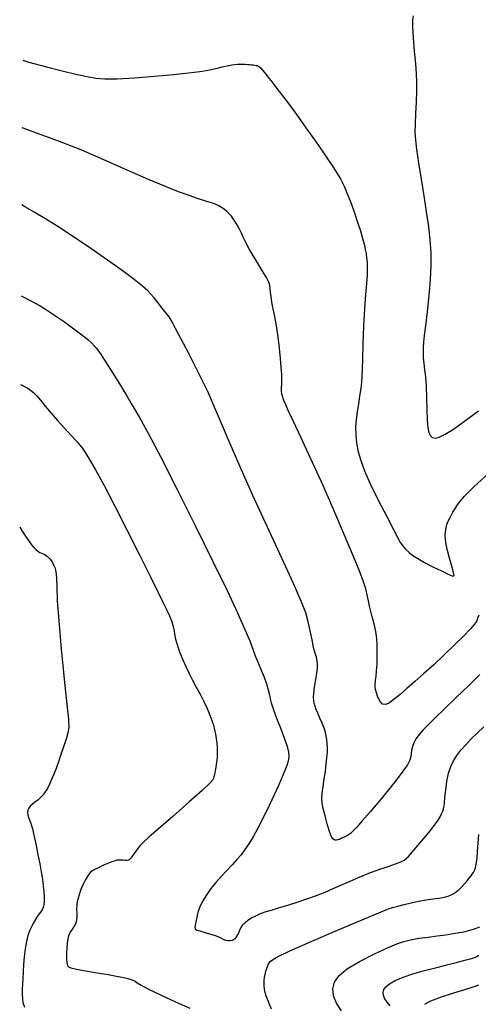
# Model space of a CAD drawing. Extents: x 362011 to 365211, y 1019225 to 1022225.
# Drawn here: x 362335 to 362421, y 1020448 to 1020633 of the extents above; entities that cross this region are included whole.
import ezdxf

# ---------------------------------------------------------------- set-up
doc = ezdxf.new("R2010")
doc.units = 0
doc.header["$MEASUREMENT"] = 0
doc.layers.add('INDEX', color=1, linetype='CONTINUOUS')
doc.layers.add('INTER', color=33, linetype='CONTINUOUS')

msp = doc.modelspace()

# ---------------------------------------------------------------- linework, layer by layer
at = {"layer": 'INDEX', "flags": 128}
msp.add_lwpolyline([(362334.9, 1020581.15), (362336.84, 1020580.14), (362336.84, 1020580.14), (362338.45, 1020579.24), (362339.85, 1020578.38), (362341.31, 1020577.4), (362341.31, 1020577.4), (362343, 1020576.22), (362344.75, 1020574.95), (362346.28, 1020573.81), (362346.28, 1020573.81), (362347.38, 1020572.94), (362348.11, 1020572.29), (362348.61, 1020571.78), (362348.61, 1020571.78), (362349.01, 1020571.3), (362349.4, 1020570.76), (362349.88, 1020570.04), (362349.88, 1020570.04), (362350.52, 1020569.05), (362351.33, 1020567.79), (362352.28, 1020566.3), (362352.28, 1020566.3), (362353.34, 1020564.6), (362354.51, 1020562.71), (362355.74, 1020560.65), (362355.74, 1020560.65), (362357.09, 1020558.34), (362358.77, 1020555.28), (362361.08, 1020550.88), (362361.08, 1020550.88), (362364.16, 1020544.82), (362367.62, 1020537.94), (362370.89, 1020531.33), (362370.89, 1020531.33), (362373.53, 1020525.89), (362375.5, 1020521.69), (362376.89, 1020518.6), (362376.89, 1020518.6), (362377.78, 1020516.44), (362378.35, 1020514.9), (362378.83, 1020513.62), (362378.83, 1020513.62), (362379.36, 1020512.32), (362379.94, 1020510.98), (362380.48, 1020509.66), (362380.48, 1020509.66), (362380.93, 1020508.4), (362381.27, 1020507.27), (362381.5, 1020506.34), (362381.5, 1020506.34), (362381.64, 1020505.61), (362381.82, 1020504.83), (362382.18, 1020503.69), (362382.18, 1020503.69), (362382.82, 1020501.98), (362383.59, 1020499.98), (362384.29, 1020498.11), (362384.29, 1020498.11), (362384.78, 1020496.67), (362385.04, 1020495.59), (362385.09, 1020494.73), (362384.98, 1020493.94), (362384.72, 1020493.11), (362384.35, 1020492.15), (362384.35, 1020492.15), (362383.86, 1020490.96), (362383.24, 1020489.5), (362382.43, 1020487.71), (362382.43, 1020487.71), (362381.43, 1020485.6), (362380.34, 1020483.4), (362379.3, 1020481.36), (362379.3, 1020481.36), (362378.4, 1020479.72), (362377.61, 1020478.42), (362376.88, 1020477.34), (362376.88, 1020477.34), (362376.16, 1020476.38), (362375.38, 1020475.46), (362374.51, 1020474.5), (362374.51, 1020474.5), (362373.5, 1020473.44), (362372.43, 1020472.31), (362371.41, 1020471.15), (362371.41, 1020471.15), (362370.51, 1020470.02), (362369.76, 1020468.95), (362369.17, 1020468.03), (362369.17, 1020468.03), (362368.75, 1020467.27), (362368.45, 1020466.64), (362368.24, 1020466.08), (362368.24, 1020466.08), (362368.07, 1020465.53), (362367.91, 1020464.97), (362367.77, 1020464.37), (362367.77, 1020464.37), (362367.64, 1020463.75), (362367.54, 1020463.16), (362367.51, 1020462.7), (362367.51, 1020462.7), (362367.59, 1020462.43), (362367.86, 1020462.26), (362368.44, 1020462.09), (362368.44, 1020462.09), (362369.38, 1020461.83), (362370.48, 1020461.5), (362371.49, 1020461.16), (362371.49, 1020461.16), (362372.24, 1020460.84), (362372.77, 1020460.58), (362373.22, 1020460.39), (362373.22, 1020460.39), (362373.68, 1020460.3), (362374.13, 1020460.3), (362374.52, 1020460.36), (362374.52, 1020460.36), (362374.82, 1020460.49), (362375.04, 1020460.66), (362375.23, 1020460.89), (362375.23, 1020460.89), (362375.41, 1020461.17), (362375.59, 1020461.49), (362375.77, 1020461.88), (362375.77, 1020461.88), (362375.95, 1020462.31), (362376.17, 1020462.76), (362376.47, 1020463.23), (362376.47, 1020463.23), (362376.9, 1020463.68), (362377.44, 1020464.12), (362378.11, 1020464.54), (362378.11, 1020464.54), (362378.9, 1020464.94), (362379.82, 1020465.33), (362380.86, 1020465.71), (362380.86, 1020465.71), (362382.04, 1020466.07), (362383.37, 1020466.46), (362384.91, 1020466.92), (362384.91, 1020466.92), (362386.67, 1020467.47), (362388.52, 1020468.09), (362390.31, 1020468.73), (362390.31, 1020468.73), (362391.93, 1020469.38), (362393.46, 1020470.03), (362394.99, 1020470.72), (362394.99, 1020470.72), (362396.61, 1020471.45), (362398.34, 1020472.19), (362400.15, 1020472.92), (362400.15, 1020472.92), (362402, 1020473.58), (362403.74, 1020474.17), (362405.16, 1020474.66), (362405.16, 1020474.66), (362406.12, 1020475.05), (362406.73, 1020475.37), (362407.13, 1020475.67), (362407.48, 1020476.01), (362407.93, 1020476.5), (362408.63, 1020477.31), (362408.63, 1020477.31), (362409.65, 1020478.51), (362410.82, 1020479.88), (362411.89, 1020481.17), (362411.89, 1020481.17), (362412.66, 1020482.15), (362413.17, 1020482.88), (362413.52, 1020483.47), (362413.52, 1020483.47), (362413.79, 1020484.01), (362414, 1020484.52), (362414.15, 1020485), (362414.15, 1020485), (362414.24, 1020485.48), (362414.31, 1020486.11), (362414.4, 1020487.07), (362414.4, 1020487.07), (362414.55, 1020488.47), (362414.77, 1020490.09), (362415.08, 1020491.65), (362415.08, 1020491.65), (362415.49, 1020492.93), (362416.01, 1020493.99), (362416.64, 1020494.96), (362416.64, 1020494.96), (362417.41, 1020495.95), (362418.32, 1020496.99), (362419.36, 1020498.08), (362419.36, 1020498.08), (362420.52, 1020499.2), (362421.73, 1020500.35)], dxfattribs=at)
at = {"layer": 'INTER', "linetype": 'CONTINUOUS', "flags": 128}
for points in [[(362408.44, 1020633.6), (362408.34, 1020632.86), (362408.35, 1020631.55), (362408.35, 1020631.55), (362408.47, 1020629.46), (362408.66, 1020626.97), (362408.86, 1020624.6), (362408.86, 1020624.6), (362409, 1020622.73), (362409.08, 1020621.14), (362409.07, 1020619.45), (362409.07, 1020619.45), (362408.99, 1020617.43), (362408.89, 1020615.28), (362408.8, 1020613.34), (362408.8, 1020613.34), (362408.78, 1020611.82), (362408.86, 1020610.38), (362409.08, 1020608.55), (362409.08, 1020608.55), (362409.46, 1020606.03), (362409.95, 1020603.01), (362410.45, 1020599.86), (362410.45, 1020599.86), (362410.91, 1020596.86), (362411.3, 1020594.09), (362411.58, 1020591.54), (362411.58, 1020591.54), (362411.74, 1020589.2), (362411.76, 1020586.84), (362411.64, 1020584.21), (362411.64, 1020584.21), (362411.38, 1020581.19), (362411.05, 1020578.14), (362410.74, 1020575.52), (362410.74, 1020575.52), (362410.52, 1020573.69), (362410.38, 1020572.46), (362410.31, 1020571.49), (362410.31, 1020571.49), (362410.3, 1020570.54), (362410.33, 1020569.52), (362410.42, 1020568.45), (362410.42, 1020568.45), (362410.57, 1020567.28), (362410.74, 1020565.91), (362410.88, 1020564.18), (362410.88, 1020564.18), (362410.97, 1020562.04), (362411.02, 1020559.79), (362411.09, 1020557.81), (362411.09, 1020557.81), (362411.22, 1020556.4), (362411.41, 1020555.48), (362411.68, 1020554.91), (362411.68, 1020554.91), (362412.03, 1020554.56), (362412.55, 1020554.44), (362413.32, 1020554.63), (362413.32, 1020554.63), (362414.44, 1020555.18), (362416, 1020556.15), (362418.09, 1020557.6), (362418.09, 1020557.6), (362420.72, 1020559.54)], [(362335.2, 1020625.26), (362336.35, 1020624.92), (362339.65, 1020624.05), (362339.65, 1020624.05), (362342.59, 1020623.31), (362345.14, 1020622.69), (362347.22, 1020622.22), (362347.22, 1020622.22), (362348.89, 1020621.91), (362350.59, 1020621.76), (362352.89, 1020621.78), (362352.89, 1020621.78), (362356.16, 1020621.97), (362359.91, 1020622.27), (362363.48, 1020622.6), (362366.32, 1020622.91), (362368.43, 1020623.19), (362369.97, 1020623.44), (362369.97, 1020623.44), (362371.09, 1020623.66), (362371.93, 1020623.86), (362372.6, 1020624.04), (362372.6, 1020624.04), (362373.23, 1020624.19), (362373.84, 1020624.31), (362374.42, 1020624.41), (362374.42, 1020624.41), (362374.98, 1020624.48), (362375.51, 1020624.53), (362376.01, 1020624.55), (362376.01, 1020624.55), (362376.5, 1020624.54), (362376.95, 1020624.52), (362377.37, 1020624.49), (362377.37, 1020624.49), (362377.76, 1020624.46), (362378.12, 1020624.42), (362378.44, 1020624.39), (362378.44, 1020624.39), (362378.73, 1020624.35), (362378.99, 1020624.31), (362379.21, 1020624.27), (362379.21, 1020624.27), (362379.43, 1020624.19), (362379.81, 1020623.85), (362380.55, 1020623), (362380.55, 1020623), (362381.77, 1020621.47), (362383.33, 1020619.44), (362385.04, 1020617.15), (362385.04, 1020617.15), (362386.73, 1020614.85), (362388.33, 1020612.62), (362389.8, 1020610.54), (362389.8, 1020610.54), (362391.12, 1020608.66), (362392.27, 1020606.99), (362393.25, 1020605.54), (362393.25, 1020605.54), (362394.08, 1020604.26), (362394.81, 1020603.03), (362395.48, 1020601.68), (362395.48, 1020601.68), (362396.15, 1020600.11), (362396.79, 1020598.44), (362397.36, 1020596.85), (362397.36, 1020596.85), (362397.83, 1020595.5), (362398.22, 1020594.34), (362398.54, 1020593.31), (362398.54, 1020593.31), (362398.83, 1020592.35), (362399.08, 1020591.45), (362399.29, 1020590.61), (362399.29, 1020590.61), (362399.47, 1020589.82), (362399.61, 1020589.04), (362399.72, 1020588.24), (362399.72, 1020588.24), (362399.8, 1020587.37), (362399.83, 1020586.34), (362399.79, 1020585.06), (362399.79, 1020585.06), (362399.68, 1020583.45), (362399.51, 1020581.37), (362399.33, 1020578.71), (362399.33, 1020578.71), (362399.16, 1020575.47), (362399.02, 1020572.12), (362398.93, 1020569.28), (362398.93, 1020569.28), (362398.88, 1020567.36), (362398.84, 1020566.08), (362398.76, 1020564.99), (362398.76, 1020564.99), (362398.61, 1020563.74), (362398.4, 1020562.33), (362398.17, 1020560.86), (362398.17, 1020560.86), (362397.94, 1020559.41), (362397.75, 1020557.97), (362397.65, 1020556.52), (362397.65, 1020556.52), (362397.68, 1020555.03), (362397.84, 1020553.49), (362398.14, 1020551.91), (362398.14, 1020551.91), (362398.6, 1020550.25), (362399.31, 1020548.31), (362400.4, 1020545.88), (362400.4, 1020545.88), (362401.9, 1020542.85), (362403.51, 1020539.75), (362404.85, 1020537.2), (362405.65, 1020535.67), (362406.04, 1020534.91), (362406.3, 1020534.49), (362406.3, 1020534.49), (362406.64, 1020534.06), (362407.1, 1020533.57), (362407.68, 1020533.03), (362407.68, 1020533.03), (362408.4, 1020532.48), (362409.33, 1020531.87), (362410.58, 1020531.16), (362410.58, 1020531.16), (362412.16, 1020530.35), (362413.79, 1020529.56), (362415.12, 1020528.92), (362415.12, 1020528.92), (362415.88, 1020528.6), (362416.14, 1020528.69), (362416.03, 1020529.3), (362416.03, 1020529.3), (362415.7, 1020530.46), (362415.28, 1020531.93), (362414.89, 1020533.37), (362414.89, 1020533.37), (362414.63, 1020534.53), (362414.5, 1020535.44), (362414.47, 1020536.21), (362414.47, 1020536.21), (362414.51, 1020536.93), (362414.61, 1020537.62), (362414.79, 1020538.27), (362414.79, 1020538.27), (362415.03, 1020538.89), (362415.32, 1020539.48), (362415.62, 1020540.05), (362415.62, 1020540.05), (362415.92, 1020540.59), (362416.25, 1020541.14), (362416.62, 1020541.75), (362416.62, 1020541.75), (362417.13, 1020542.48), (362418.07, 1020543.58), (362419.82, 1020545.31), (362419.82, 1020545.31), (362422.56, 1020547.81)], [(362334.79, 1020564.53), (362335.53, 1020564.15), (362336.14, 1020563.8), (362336.14, 1020563.8), (362336.66, 1020563.46), (362337.18, 1020563.03), (362337.78, 1020562.41), (362337.78, 1020562.41), (362338.53, 1020561.54), (362339.43, 1020560.43), (362340.5, 1020559.15), (362340.5, 1020559.15), (362341.74, 1020557.74), (362343.03, 1020556.31), (362344.28, 1020554.96), (362344.28, 1020554.96), (362345.38, 1020553.73), (362346.44, 1020552.42), (362347.56, 1020550.77), (362347.56, 1020550.77), (362348.87, 1020548.54), (362350.46, 1020545.6), (362352.41, 1020541.83), (362354.72, 1020537.29), (362357.1, 1020532.58), (362359.16, 1020528.47), (362359.16, 1020528.47), (362360.61, 1020525.53), (362361.57, 1020523.57), (362362.21, 1020522.22), (362362.21, 1020522.22), (362362.71, 1020521.14), (362363.09, 1020520.22), (362363.36, 1020519.39), (362363.36, 1020519.39), (362363.53, 1020518.6), (362363.66, 1020517.82), (362363.81, 1020517.01), (362363.81, 1020517.01), (362364.03, 1020516.13), (362364.34, 1020515.17), (362364.74, 1020514.11), (362364.74, 1020514.11), (362365.22, 1020512.92), (362365.77, 1020511.66), (362366.39, 1020510.36), (362366.39, 1020510.36), (362367.06, 1020509.09), (362367.76, 1020507.81), (362368.46, 1020506.49), (362368.46, 1020506.49), (362369.15, 1020505.12), (362369.78, 1020503.78), (362370.31, 1020502.55), (362370.31, 1020502.55), (362370.7, 1020501.52), (362370.98, 1020500.63), (362371.19, 1020499.8), (362371.19, 1020499.8), (362371.36, 1020498.97), (362371.5, 1020498.13), (362371.6, 1020497.31), (362371.6, 1020497.31), (362371.66, 1020496.52), (362371.69, 1020495.78), (362371.69, 1020495.13), (362371.69, 1020495.13), (362371.66, 1020494.58), (362371.62, 1020494.12), (362371.57, 1020493.69), (362371.57, 1020493.69), (362371.5, 1020493.26), (362371.42, 1020492.84), (362371.34, 1020492.44), (362371.34, 1020492.44), (362371.28, 1020492.08), (362371.21, 1020491.75), (362371.15, 1020491.45), (362371.15, 1020491.45), (362371.1, 1020491.19), (362371.05, 1020490.95), (362370.99, 1020490.72), (362370.99, 1020490.72), (362370.86, 1020490.44), (362370.29, 1020489.79), (362368.86, 1020488.44), (362368.86, 1020488.44), (362366.34, 1020486.2), (362363.33, 1020483.57), (362360.64, 1020481.22), (362360.64, 1020481.22), (362358.87, 1020479.66), (362357.86, 1020478.73), (362357.24, 1020478.09), (362357.24, 1020478.09), (362356.73, 1020477.47), (362356.28, 1020476.87), (362355.91, 1020476.36), (362355.91, 1020476.36), (362355.66, 1020476), (362355.49, 1020475.76), (362355.35, 1020475.59), (362355.35, 1020475.59), (362355.19, 1020475.45), (362355, 1020475.36), (362354.74, 1020475.31), (362354.74, 1020475.31), (362354.4, 1020475.32), (362354.01, 1020475.35), (362353.62, 1020475.38), (362353.62, 1020475.38), (362353.25, 1020475.38), (362352.86, 1020475.33), (362352.36, 1020475.2), (362352.36, 1020475.2), (362351.72, 1020474.96), (362350.98, 1020474.66), (362350.24, 1020474.33), (362350.24, 1020474.33), (362349.55, 1020474.01), (362348.96, 1020473.72), (362348.5, 1020473.49), (362348.16, 1020473.3), (362347.9, 1020473.1), (362347.63, 1020472.77), (362347.63, 1020472.77), (362347.29, 1020472.24), (362346.92, 1020471.58), (362346.55, 1020470.86), (362346.55, 1020470.86), (362346.24, 1020470.16), (362345.97, 1020469.49), (362345.75, 1020468.85), (362345.75, 1020468.85), (362345.57, 1020468.24), (362345.43, 1020467.62), (362345.34, 1020466.94), (362345.34, 1020466.94), (362345.31, 1020466.19), (362345.32, 1020465.44), (362345.32, 1020464.77), (362345.32, 1020464.77), (362345.31, 1020464.25), (362345.24, 1020463.83), (362345.08, 1020463.42), (362345.08, 1020463.42), (362344.83, 1020462.97), (362344.52, 1020462.5), (362344.22, 1020462.05), (362344.22, 1020462.05), (362343.98, 1020461.63), (362343.8, 1020461.18), (362343.66, 1020460.59), (362343.66, 1020460.59), (362343.55, 1020459.82), (362343.47, 1020458.94), (362343.43, 1020458.06), (362343.43, 1020458.06), (362343.42, 1020457.29), (362343.43, 1020456.66), (362343.47, 1020456.18), (362343.47, 1020456.18), (362343.52, 1020455.86), (362343.58, 1020455.64), (362343.66, 1020455.49), (362343.66, 1020455.49), (362343.8, 1020455.35), (362344.24, 1020455.17), (362345.27, 1020454.93), (362345.27, 1020454.93), (362347.04, 1020454.61), (362349.18, 1020454.24), (362351.22, 1020453.9), (362351.22, 1020453.9), (362352.77, 1020453.63), (362353.87, 1020453.42), (362354.68, 1020453.24), (362354.68, 1020453.24), (362355.32, 1020453.07), (362355.84, 1020452.89), (362356.27, 1020452.67), (362356.27, 1020452.67), (362356.69, 1020452.39), (362357.41, 1020451.94), (362358.79, 1020451.19), (362358.79, 1020451.19), (362361.07, 1020450.1), (362363.83, 1020448.82), (362366.55, 1020447.59)], [(362381.86, 1020447.41), (362381.43, 1020448.51), (362381.43, 1020448.51), (362381.09, 1020449.33), (362380.85, 1020449.96), (362380.69, 1020450.53), (362380.69, 1020450.53), (362380.57, 1020451.15), (362380.5, 1020451.78), (362380.47, 1020452.36), (362380.47, 1020452.36), (362380.48, 1020452.87), (362380.54, 1020453.36), (362380.65, 1020453.9), (362380.65, 1020453.9), (362380.82, 1020454.56), (362381.04, 1020455.26), (362381.29, 1020455.9), (362381.29, 1020455.9), (362381.66, 1020456.44), (362382.73, 1020457.13), (362385.17, 1020458.31), (362385.17, 1020458.31), (362389.34, 1020460.13), (362394.24, 1020462.22), (362398.55, 1020464.05), (362398.55, 1020464.05), (362401.27, 1020465.2), (362402.75, 1020465.82), (362403.65, 1020466.16), (362403.65, 1020466.16), (362404.56, 1020466.46), (362405.59, 1020466.76), (362406.76, 1020467.06), (362406.76, 1020467.06), (362408.08, 1020467.37), (362409.48, 1020467.66), (362410.87, 1020467.91), (362410.87, 1020467.91), (362412.18, 1020468.09), (362413.35, 1020468.24), (362414.32, 1020468.4), (362414.32, 1020468.4), (362415.04, 1020468.59), (362415.6, 1020468.83), (362416.08, 1020469.12), (362416.08, 1020469.12), (362416.56, 1020469.47), (362417.06, 1020469.88), (362417.57, 1020470.37), (362417.57, 1020470.37), (362418.08, 1020470.92), (362418.57, 1020471.48), (362418.98, 1020471.99), (362418.98, 1020471.99), (362419.3, 1020472.41), (362419.55, 1020472.75), (362419.76, 1020473.06), (362419.76, 1020473.06), (362419.96, 1020473.41), (362420.14, 1020473.89), (362420.3, 1020474.62), (362420.3, 1020474.62), (362420.43, 1020475.68), (362420.54, 1020477.01), (362420.66, 1020478.53), (362420.66, 1020478.53), (362420.8, 1020480.15)], [(362404.12, 1020448.07), (362403.54, 1020448.74), (362403.54, 1020448.74), (362403.12, 1020449.38), (362402.88, 1020449.98), (362402.82, 1020450.55), (362402.82, 1020450.55), (362402.95, 1020451.09), (362403.33, 1020451.62), (362404.03, 1020452.18), (362404.03, 1020452.18), (362405.1, 1020452.79), (362406.56, 1020453.43), (362408.41, 1020454.07), (362408.41, 1020454.07), (362410.6, 1020454.69), (362412.9, 1020455.26), (362415.04, 1020455.78), (362415.04, 1020455.78), (362416.79, 1020456.22), (362418.15, 1020456.59), (362419.14, 1020456.87), (362419.14, 1020456.87), (362419.81, 1020457.07), (362420.3, 1020457.27), (362420.76, 1020457.53)]]:
    msp.add_lwpolyline(points, dxfattribs=at)
at = {"layer": 'INTER', "flags": 128}
for points in [[(362420.77, 1020521.28), (362420.61, 1020520.83), (362420.48, 1020520.44), (362420.48, 1020520.44), (362420.33, 1020520.08), (362419.98, 1020519.57), (362419.22, 1020518.7), (362419.22, 1020518.7), (362417.9, 1020517.33), (362416.16, 1020515.62), (362414.23, 1020513.77), (362414.23, 1020513.77), (362412.31, 1020511.98), (362410.47, 1020510.32), (362408.78, 1020508.82), (362407.29, 1020507.52), (362406, 1020506.43), (362404.91, 1020505.54), (362404.91, 1020505.54), (362404.03, 1020504.87), (362403.3, 1020504.51), (362402.72, 1020504.58), (362402.72, 1020504.58), (362402.23, 1020505.12), (362401.84, 1020505.93), (362401.56, 1020506.74), (362401.56, 1020506.74), (362401.38, 1020507.35), (362401.29, 1020507.85), (362401.3, 1020508.36), (362401.3, 1020508.36), (362401.38, 1020509.01), (362401.49, 1020509.84), (362401.6, 1020510.86), (362401.6, 1020510.86), (362401.67, 1020512.06), (362401.7, 1020513.34), (362401.71, 1020514.6), (362401.71, 1020514.6), (362401.7, 1020515.76), (362401.62, 1020516.92), (362401.44, 1020518.2), (362401.44, 1020518.2), (362401.11, 1020519.67), (362400.71, 1020521.22), (362400.34, 1020522.68), (362400.34, 1020522.68), (362400.05, 1020523.94), (362399.81, 1020525.07), (362399.54, 1020526.2), (362399.54, 1020526.2), (362399.13, 1020527.52), (362398.43, 1020529.4), (362397.27, 1020532.27), (362397.27, 1020532.27), (362395.53, 1020536.37), (362393.43, 1020541.24), (362391.22, 1020546.24), (362391.22, 1020546.24), (362389.15, 1020550.8), (362387.36, 1020554.65), (362385.98, 1020557.59), (362385.98, 1020557.59), (362385.07, 1020559.53), (362384.53, 1020560.72), (362384.21, 1020561.49), (362384.21, 1020561.49), (362383.98, 1020562.12), (362383.83, 1020562.71), (362383.75, 1020563.29), (362383.75, 1020563.29), (362383.75, 1020563.89), (362383.78, 1020564.59), (362383.8, 1020565.42), (362383.8, 1020565.42), (362383.78, 1020566.45), (362383.71, 1020567.74), (362383.57, 1020569.36), (362383.57, 1020569.36), (362383.36, 1020571.34), (362383.09, 1020573.46), (362382.79, 1020575.5), (362382.79, 1020575.5), (362382.48, 1020577.24), (362382.19, 1020578.7), (362381.95, 1020579.93), (362381.95, 1020579.93), (362381.8, 1020580.97), (362381.7, 1020581.83), (362381.63, 1020582.53), (362381.63, 1020582.53), (362381.54, 1020583.11), (362381.34, 1020583.71), (362380.91, 1020584.54), (362380.91, 1020584.54), (362380.21, 1020585.72), (362379.34, 1020587.11), (362378.47, 1020588.54), (362378.47, 1020588.54), (362377.73, 1020589.83), (362377.13, 1020590.97), (362376.63, 1020591.97), (362376.63, 1020591.97), (362376.22, 1020592.84), (362375.85, 1020593.59), (362375.5, 1020594.28), (362375.5, 1020594.28), (362375.13, 1020594.91), (362374.75, 1020595.49), (362374.34, 1020596.02), (362374.34, 1020596.02), (362373.91, 1020596.51), (362373.47, 1020596.95), (362373, 1020597.34), (362372.5, 1020597.69), (362371.85, 1020598.03), (362370.96, 1020598.4), (362370.96, 1020598.4), (362369.71, 1020598.82), (362368.17, 1020599.33), (362366.4, 1020599.92), (362366.4, 1020599.92), (362364.41, 1020600.64), (362361.97, 1020601.59), (362358.82, 1020602.92), (362358.82, 1020602.92), (362354.8, 1020604.68), (362350.42, 1020606.62), (362346.3, 1020608.39), (362346.3, 1020608.39), (362342.93, 1020609.75), (362340.23, 1020610.76), (362337.98, 1020611.56), (362337.98, 1020611.56), (362335.97, 1020612.28), (362335.11, 1020612.59)], [(362420.93, 1020510.15), (362418.87, 1020508.1), (362416.52, 1020505.84), (362414.31, 1020503.73), (362414.31, 1020503.73), (362412.59, 1020502.05), (362411.31, 1020500.78), (362410.34, 1020499.76), (362410.34, 1020499.76), (362409.57, 1020498.88), (362408.98, 1020498.08), (362408.56, 1020497.35), (362408.3, 1020496.64), (362408.16, 1020495.96), (362408.09, 1020495.34), (362408.09, 1020495.34), (362408.02, 1020494.77), (362407.82, 1020494.12), (362407.37, 1020493.24), (362407.37, 1020493.24), (362406.54, 1020492.01), (362405.35, 1020490.43), (362403.85, 1020488.56), (362403.85, 1020488.56), (362402.11, 1020486.47), (362400.38, 1020484.43), (362398.9, 1020482.72), (362398.9, 1020482.72), (362397.89, 1020481.56), (362397.22, 1020480.84), (362396.68, 1020480.37), (362396.68, 1020480.37), (362396.11, 1020480), (362395.53, 1020479.69), (362395.02, 1020479.45), (362395.02, 1020479.45), (362394.62, 1020479.26), (362394.31, 1020479.14), (362394.06, 1020479.08), (362394.06, 1020479.08), (362393.83, 1020479.09), (362393.61, 1020479.17), (362393.4, 1020479.33), (362393.4, 1020479.33), (362393.21, 1020479.58), (362392.99, 1020480.06), (362392.7, 1020480.9), (362392.7, 1020480.9), (362392.31, 1020482.18), (362391.91, 1020483.66), (362391.57, 1020485.03), (362391.57, 1020485.03), (362391.38, 1020486.07), (362391.33, 1020486.95), (362391.39, 1020487.92), (362391.39, 1020487.92), (362391.55, 1020489.17), (362391.76, 1020490.61), (362391.97, 1020492.05), (362391.97, 1020492.05), (362392.15, 1020493.37), (362392.28, 1020494.53), (362392.36, 1020495.55), (362392.36, 1020495.55), (362392.36, 1020496.44), (362392.32, 1020497.23), (362392.24, 1020497.94), (362392.24, 1020497.94), (362392.14, 1020498.61), (362391.98, 1020499.31), (362391.73, 1020500.1), (362391.73, 1020500.1), (362391.37, 1020501.02), (362390.95, 1020501.99), (362390.56, 1020502.88), (362390.56, 1020502.88), (362390.26, 1020503.61), (362390.04, 1020504.2), (362389.89, 1020504.72), (362389.89, 1020504.72), (362389.79, 1020505.22), (362389.75, 1020505.82), (362389.8, 1020506.68), (362389.8, 1020506.68), (362389.96, 1020507.85), (362390.17, 1020509.17), (362390.37, 1020510.4), (362390.37, 1020510.4), (362390.48, 1020511.36), (362390.51, 1020512.1), (362390.45, 1020512.73), (362390.45, 1020512.73), (362390.28, 1020513.38), (362390.05, 1020514.17), (362389.77, 1020515.24), (362389.77, 1020515.24), (362389.47, 1020516.68), (362389.14, 1020518.35), (362388.77, 1020520.05), (362388.77, 1020520.05), (362388.29, 1020521.73), (362387.46, 1020523.9), (362386.02, 1020527.18), (362386.02, 1020527.18), (362383.8, 1020531.98), (362381.11, 1020537.75), (362378.39, 1020543.68), (362378.39, 1020543.68), (362375.97, 1020549.09), (362373.95, 1020553.79), (362372.3, 1020557.66), (362371.01, 1020560.7), (362369.9, 1020563.18), (362368.82, 1020565.47), (362368.82, 1020565.47), (362367.62, 1020567.84), (362366.41, 1020570.16), (362365.33, 1020572.2), (362365.33, 1020572.2), (362364.49, 1020573.81), (362363.87, 1020575.01), (362363.42, 1020575.89), (362363.42, 1020575.89), (362363.05, 1020576.56), (362362.67, 1020577.16), (362362.13, 1020577.89), (362362.13, 1020577.89), (362361.38, 1020578.83), (362360.54, 1020579.86), (362359.79, 1020580.78), (362359.79, 1020580.78), (362359.25, 1020581.45), (362358.65, 1020582.07), (362357.68, 1020582.91), (362357.68, 1020582.91), (362356.07, 1020584.18), (362353.85, 1020585.84), (362351.09, 1020587.82), (362351.09, 1020587.82), (362347.95, 1020590.02), (362344.72, 1020592.2), (362341.75, 1020594.13), (362341.75, 1020594.13), (362339.31, 1020595.64), (362337.33, 1020596.8), (362335.68, 1020597.76), (362335.68, 1020597.76), (362335.02, 1020598.17)], [(362334.62, 1020537.81), (362335.11, 1020537.02), (362335.84, 1020535.9), (362336.39, 1020535.07), (362336.85, 1020534.46), (362336.85, 1020534.46), (362337.27, 1020533.95), (362337.66, 1020533.55), (362338.03, 1020533.25), (362338.03, 1020533.25), (362338.38, 1020533.04), (362338.7, 1020532.89), (362339.01, 1020532.77), (362339.01, 1020532.77), (362339.29, 1020532.62), (362339.56, 1020532.46), (362339.81, 1020532.28), (362339.81, 1020532.28), (362340.04, 1020532.08), (362340.27, 1020531.83), (362340.5, 1020531.52), (362340.5, 1020531.52), (362340.75, 1020531.13), (362340.99, 1020530.68), (362341.19, 1020530.21), (362341.19, 1020530.21), (362341.35, 1020529.71), (362341.46, 1020529.05), (362341.52, 1020528.06), (362341.52, 1020528.06), (362341.57, 1020526.5), (362341.68, 1020524.03), (362341.95, 1020520.22), (362341.95, 1020520.22), (362342.42, 1020514.96), (362342.99, 1020509.29), (362343.48, 1020504.54), (362343.48, 1020504.54), (362343.77, 1020501.69), (362343.84, 1020500.22), (362343.68, 1020499.24), (362343.68, 1020499.24), (362343.34, 1020498.03), (362342.87, 1020496.6), (362342.36, 1020495.14), (362342.36, 1020495.14), (362341.89, 1020493.78), (362341.45, 1020492.55), (362341.02, 1020491.45), (362341.02, 1020491.45), (362340.61, 1020490.45), (362340.21, 1020489.57), (362339.82, 1020488.8), (362339.82, 1020488.8), (362339.42, 1020488.14), (362339.01, 1020487.57), (362338.55, 1020487.07), (362338.55, 1020487.07), (362338.02, 1020486.61), (362337.47, 1020486.2), (362336.98, 1020485.81), (362336.98, 1020485.81), (362336.59, 1020485.45), (362336.32, 1020485.09), (362336.16, 1020484.72), (362336.16, 1020484.72), (362336.1, 1020484.31), (362336.14, 1020483.88), (362336.27, 1020483.42), (362336.27, 1020483.42), (362336.46, 1020482.91), (362336.71, 1020482.23), (362337.01, 1020481.22), (362337.01, 1020481.22), (362337.34, 1020479.8), (362337.7, 1020478.1), (362338.05, 1020476.34), (362338.05, 1020476.34), (362338.37, 1020474.68), (362338.65, 1020473.15), (362338.88, 1020471.77), (362338.88, 1020471.77), (362339.05, 1020470.52), (362339.16, 1020469.42), (362339.21, 1020468.47), (362339.21, 1020468.47), (362339.2, 1020467.65), (362339.13, 1020466.98), (362339, 1020466.46), (362339, 1020466.46), (362338.81, 1020466.06), (362338.56, 1020465.69), (362338.23, 1020465.26), (362338.23, 1020465.26), (362337.83, 1020464.67), (362337.39, 1020463.94), (362336.95, 1020463.13), (362336.95, 1020463.13), (362336.54, 1020462.25), (362336.17, 1020461.26), (362335.87, 1020460.1), (362335.64, 1020458.73), (362335.48, 1020457.25), (362335.36, 1020455.78), (362335.36, 1020455.78), (362335.26, 1020454.43), (362335.18, 1020453.2), (362335.14, 1020452.09), (362335.14, 1020452.09), (362335.11, 1020451.09), (362335.1, 1020450.2), (362335.13, 1020449.42), (362335.13, 1020449.42), (362335.2, 1020448.7), (362335.5, 1020447.83)], [(362395.02, 1020447.09), (362394.05, 1020448.56), (362393.49, 1020449.96), (362393.36, 1020451.27), (362393.66, 1020452.52), (362394.54, 1020453.76), (362396.15, 1020455.06), (362396.15, 1020455.06), (362398.53, 1020456.45), (362401.21, 1020457.79), (362403.63, 1020458.9), (362403.63, 1020458.9), (362405.38, 1020459.66), (362406.7, 1020460.14), (362407.97, 1020460.45), (362407.97, 1020460.45), (362409.51, 1020460.71), (362411.24, 1020460.94), (362412.97, 1020461.16), (362412.97, 1020461.16), (362414.56, 1020461.38), (362415.95, 1020461.59), (362417.1, 1020461.78), (362417.1, 1020461.78), (362418.02, 1020461.95), (362418.86, 1020462.16), (362419.79, 1020462.45), (362419.79, 1020462.45), (362420.94, 1020462.87)], [(362420.72, 1020451.9), (362420.26, 1020451.74), (362419.47, 1020451.5), (362418.09, 1020451.07), (362418.09, 1020451.07), (362416.01, 1020450.43), (362413.69, 1020449.67), (362411.73, 1020448.93), (362411.73, 1020448.93), (362410.57, 1020448.3)]]:
    msp.add_lwpolyline(points, dxfattribs=at)

doc.saveas('drawing.dxf')
